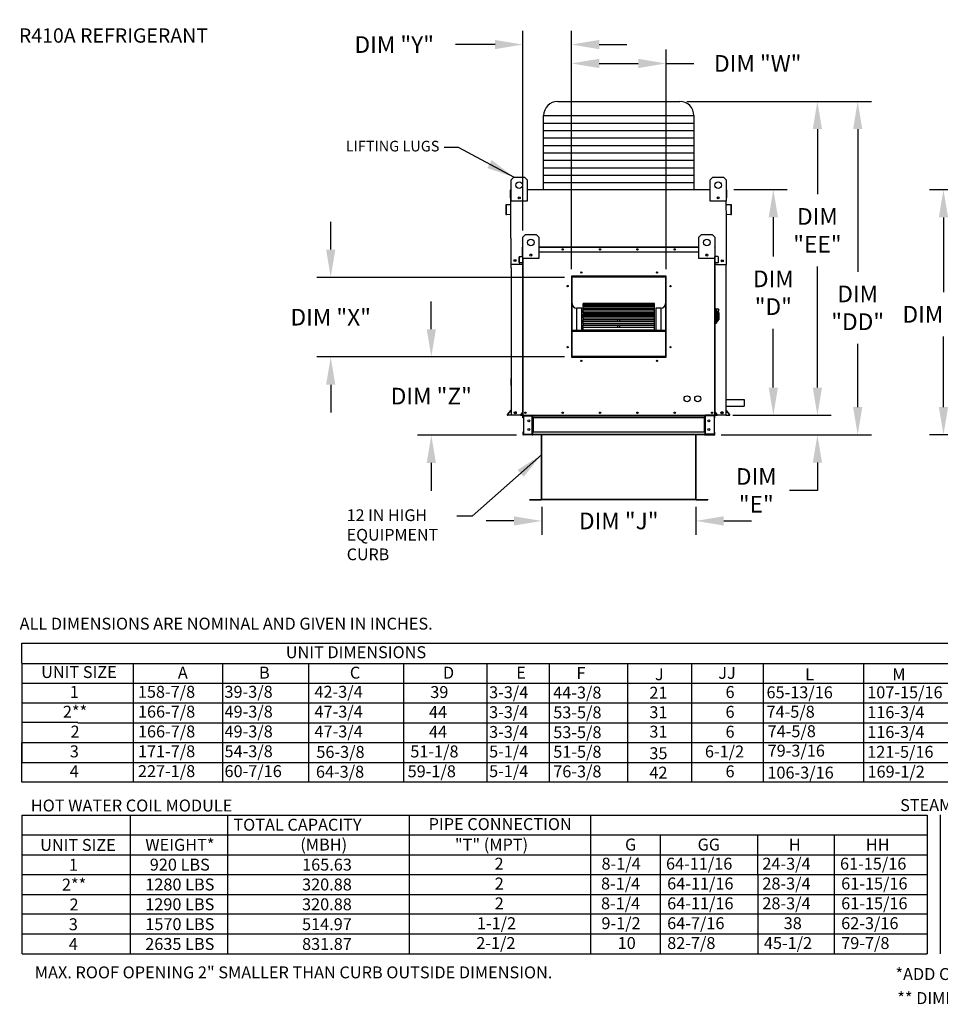
# Model space of a CAD drawing. Units: inches. Extents: x 0 to 1317, y -161 to 0.
# Drawn here: x 0 to 99, y -161 to -55 of the extents above; entities that cross this region are included whole.
import ezdxf
from ezdxf.enums import TextEntityAlignment as Align

# ---------------------------------------------------------------- set-up
doc = ezdxf.new("R2010")
doc.units = ezdxf.units.IN
doc.header["$LTSCALE"] = 4
doc.header["$MEASUREMENT"] = 0
doc.dimstyles.new('MOD', dxfattribs={"dimscale": 1.5, "dimtxt": 1.2, "dimasz": 2, "dimexe": 1, "dimexo": 0.5, "dimgap": 1, "dimtad": 0, "dimtih": 1, "dimtoh": 1, "dimdec": 4, "dimzin": 0, "dimdsep": 46, "dimtxsty": 'Standard', "dimcen": 0.09, "dimadec": 0, "dimazin": 0, "dimtfac": 1, "dimtdec": 4, "dimtofl": 0, "dimtmove": 0, "dimatfit": 3, "dimfxl": 1, "dimtolj": 1, "dimtzin": 0, "dimarcsym": 0})

# ---------------------------------------------------------------- blocks, each defined once
blk = doc.blocks.new('*D21')
at = {"color": 0, "lineweight": -2, "transparency": 16777216}
for p, q in [((126.82, -73.07), (98.03, -73.07)), ((99.53, -76.07), (99.53, -84.13)), ((99.53, -96.55), (99.53, -88.93)), ((104.91, -99.55), (98.03, -99.55))]:
    blk.add_line(p, q, dxfattribs=at)
at = {"color": 0, "transparency": 16777216}
for points in [[(99.03, -76.07), (100.03, -76.07), (99.53, -73.07)], [(99.03, -96.55), (100.03, -96.55), (99.53, -99.55)]]:
    blk.add_solid(points, dxfattribs=at)
at = {"layer": 'DEFPOINTS', "color": 0, "transparency": 16777216}
for p in [(99.53, -73.07), (127.57, -73.07), (105.66, -99.55)]:
    blk.add_point(p, dxfattribs=at)
at = {"color": 0, "transparency": 16777216, "insert": (99.53, -86.53), "char_height": 1.8, "attachment_point": 5}
blk.add_mtext('\\A1;DIM "C"', dxfattribs=at)
blk = doc.blocks.new('*D22')
at = {"color": 0, "lineweight": -2, "transparency": 16777216}
for p, q in [((85.92, -94.44), (85.92, -91.44)), ((76.81, -97.44), (87.42, -97.44)), ((75.6, -99.55), (87.42, -99.55)), ((85.92, -102.55), (85.92, -105.55)), ((85.92, -105.55), (82.92, -105.55))]:
    blk.add_line(p, q, dxfattribs=at)
at = {"color": 0, "transparency": 16777216}
for points in [[(85.42, -94.44), (86.42, -94.44), (85.92, -97.44)], [(85.42, -102.55), (86.42, -102.55), (85.92, -99.55)]]:
    blk.add_solid(points, dxfattribs=at)
at = {"layer": 'DEFPOINTS', "color": 0, "transparency": 16777216}
for p in [(76.06, -97.44), (74.85, -99.55), (85.92, -99.55)]:
    blk.add_point(p, dxfattribs=at)
at = {"color": 0, "transparency": 16777216, "insert": (79.32, -105.55), "char_height": 1.8, "attachment_point": 5}
blk.add_mtext('\\A1;DIM\\P"E"', dxfattribs=at)
blk = doc.blocks.new('*D23')
at = {"color": 0, "lineweight": -2, "transparency": 16777216}
for p, q in [((56.15, -107.31), (56.15, -110.35)), ((72.8, -107.31), (72.8, -110.35)), ((53.15, -108.85), (50.15, -108.85)), ((75.8, -108.85), (78.8, -108.85))]:
    blk.add_line(p, q, dxfattribs=at)
at = {"color": 0, "transparency": 16777216}
for points in [[(53.15, -108.35), (53.15, -109.35), (56.15, -108.85)], [(75.8, -108.35), (75.8, -109.35), (72.8, -108.85)]]:
    blk.add_solid(points, dxfattribs=at)
at = {"layer": 'DEFPOINTS', "color": 0, "transparency": 16777216}
for p in [(56.15, -106.56), (72.8, -106.56), (72.8, -108.85)]:
    blk.add_point(p, dxfattribs=at)
at = {"color": 0, "transparency": 16777216, "insert": (64.47, -108.85), "char_height": 1.8, "attachment_point": 5}
blk.add_mtext('\\A1;DIM "J"', dxfattribs=at)
blk = doc.blocks.new('*D5')
at = {"color": 0, "lineweight": -2, "transparency": 16777216}
for p, q in [((76.88, -73.04), (82.66, -73.04)), ((81.16, -76.04), (81.16, -80.3)), ((81.16, -94.44), (81.16, -88.1)), ((76.81, -97.44), (82.66, -97.44))]:
    blk.add_line(p, q, dxfattribs=at)
at = {"color": 0, "transparency": 16777216}
for points in [[(80.66, -76.04), (81.66, -76.04), (81.16, -73.04)], [(80.66, -94.44), (81.66, -94.44), (81.16, -97.44)]]:
    blk.add_solid(points, dxfattribs=at)
at = {"layer": 'DEFPOINTS', "color": 0, "transparency": 16777216}
for p in [(76.13, -73.04), (76.06, -97.44), (81.16, -97.44)]:
    blk.add_point(p, dxfattribs=at)
at = {"color": 0, "transparency": 16777216, "insert": (81.16, -84.2), "char_height": 1.8, "attachment_point": 5}
blk.add_mtext('\\A1;DIM\\P"D"', dxfattribs=at)
blk = doc.blocks.new('*D24')
at = {"color": 0, "lineweight": -2, "transparency": 16777216}
for p, q in [((71.81, -63.53), (91.77, -63.53)), ((90.27, -66.53), (90.27, -81.93)), ((90.27, -96.55), (90.27, -89.73)), ((75.53, -99.55), (91.77, -99.55))]:
    blk.add_line(p, q, dxfattribs=at)
at = {"color": 0, "transparency": 16777216}
for points in [[(89.77, -66.53), (90.77, -66.53), (90.27, -63.53)], [(89.77, -96.55), (90.77, -96.55), (90.27, -99.55)]]:
    blk.add_solid(points, dxfattribs=at)
at = {"layer": 'DEFPOINTS', "color": 0, "transparency": 16777216}
for p in [(71.06, -63.53), (74.78, -99.55), (90.27, -99.55)]:
    blk.add_point(p, dxfattribs=at)
at = {"color": 0, "transparency": 16777216, "insert": (90.27, -85.83), "char_height": 1.8, "attachment_point": 5}
blk.add_mtext('\\A1;DIM\\P"DD"', dxfattribs=at)
blk = doc.blocks.new('*D25')
at = {"color": 0, "lineweight": -2, "transparency": 16777216}
for p, q in [((71.81, -63.53), (87.42, -63.53)), ((85.92, -66.53), (85.92, -73.56)), ((85.92, -94.44), (85.92, -81.36)), ((76.78, -97.44), (87.42, -97.44))]:
    blk.add_line(p, q, dxfattribs=at)
at = {"color": 0, "transparency": 16777216}
for points in [[(85.42, -66.53), (86.42, -66.53), (85.92, -63.53)], [(85.42, -94.44), (86.42, -94.44), (85.92, -97.44)]]:
    blk.add_solid(points, dxfattribs=at)
at = {"layer": 'DEFPOINTS', "color": 0, "transparency": 16777216}
for p in [(71.06, -63.53), (76.03, -97.44), (85.92, -97.44)]:
    blk.add_point(p, dxfattribs=at)
at = {"color": 0, "transparency": 16777216, "insert": (85.92, -77.46), "char_height": 1.8, "attachment_point": 5}
blk.add_mtext('\\A1;DIM\\P"EE"', dxfattribs=at)
blk = doc.blocks.new('*D30')
at = {"color": 0, "lineweight": -2, "transparency": 16777216}
for p, q in [((44.23, -88.14), (44.23, -85.14)), ((58.61, -91.14), (42.73, -91.14)), ((53.44, -99.59), (42.73, -99.59)), ((44.23, -102.59), (44.23, -105.59))]:
    blk.add_line(p, q, dxfattribs=at)
at = {"color": 0, "transparency": 16777216}
for points in [[(43.73, -88.14), (44.73, -88.14), (44.23, -91.14)], [(43.73, -102.59), (44.73, -102.59), (44.23, -99.59)]]:
    blk.add_solid(points, dxfattribs=at)
at = {"layer": 'DEFPOINTS', "color": 0, "transparency": 16777216}
for p in [(59.36, -91.14), (44.23, -99.59), (54.19, -99.59)]:
    blk.add_point(p, dxfattribs=at)
at = {"color": 0, "transparency": 16777216, "insert": (44.23, -95.37), "char_height": 1.8, "attachment_point": 5}
blk.add_mtext('\\A1;DIM "Z"', dxfattribs=at)
blk = doc.blocks.new('*D27')
at = {"color": 0, "lineweight": -2, "transparency": 16777216}
for p, q in [((33.37, -79.54), (33.37, -76.54)), ((58.61, -82.54), (31.87, -82.54)), ((58.61, -91.14), (31.87, -91.14)), ((33.37, -94.14), (33.37, -97.14))]:
    blk.add_line(p, q, dxfattribs=at)
at = {"color": 0, "transparency": 16777216}
for points in [[(32.87, -79.54), (33.87, -79.54), (33.37, -82.54)], [(32.87, -94.14), (33.87, -94.14), (33.37, -91.14)]]:
    blk.add_solid(points, dxfattribs=at)
at = {"layer": 'DEFPOINTS', "color": 0, "transparency": 16777216}
for p in [(59.36, -82.54), (33.37, -91.14), (59.36, -91.14)]:
    blk.add_point(p, dxfattribs=at)
at = {"color": 0, "transparency": 16777216, "insert": (33.37, -86.84), "char_height": 1.8, "attachment_point": 5}
blk.add_mtext('\\A1;DIM "X"', dxfattribs=at)
blk = doc.blocks.new('*D28')
at = {"color": 0, "lineweight": -2, "transparency": 16777216}
for p, q in [((54.11, -77.48), (54.11, -55.89)), ((59.36, -81.67), (59.36, -55.89)), ((51.11, -57.39), (46.83, -57.39)), ((62.36, -57.39), (65.36, -57.39))]:
    blk.add_line(p, q, dxfattribs=at)
at = {"color": 0, "transparency": 16777216}
for points in [[(51.11, -56.89), (51.11, -57.89), (54.11, -57.39)], [(62.36, -56.89), (62.36, -57.89), (59.36, -57.39)]]:
    blk.add_solid(points, dxfattribs=at)
at = {"layer": 'DEFPOINTS', "color": 0, "transparency": 16777216}
for p in [(54.11, -57.39), (54.11, -78.23), (59.36, -82.42)]:
    blk.add_point(p, dxfattribs=at)
at = {"color": 0, "transparency": 16777216, "insert": (40.23, -57.39), "char_height": 1.8, "attachment_point": 5}
blk.add_mtext('\\A1;DIM "Y"', dxfattribs=at)
blk = doc.blocks.new('*D29')
at = {"color": 0, "lineweight": -2, "transparency": 16777216}
for p, q in [((59.36, -81.67), (59.36, -57.93)), ((69.58, -81.67), (69.58, -57.93)), ((62.36, -59.43), (66.58, -59.43)), ((69.58, -59.43), (72.58, -59.43))]:
    blk.add_line(p, q, dxfattribs=at)
at = {"color": 0, "transparency": 16777216}
for points in [[(62.36, -58.93), (62.36, -59.93), (59.36, -59.43)], [(66.58, -58.93), (66.58, -59.93), (69.58, -59.43)]]:
    blk.add_solid(points, dxfattribs=at)
at = {"layer": 'DEFPOINTS', "color": 0, "transparency": 16777216}
for p in [(69.58, -59.43), (59.36, -82.42), (69.58, -82.42)]:
    blk.add_point(p, dxfattribs=at)
at = {"color": 0, "transparency": 16777216, "insert": (79.48, -59.43), "char_height": 1.8, "attachment_point": 5}
blk.add_mtext('\\A1;DIM "W"', dxfattribs=at)

msp = doc.modelspace()

# ---------------------------------------------------------------- linework, layer by layer
at = {"color": 7}
for p, q in [((57.88825, -63.53064), (71.05544, -63.53064)), ((56.35625, -65.06264), (72.58744, -65.06264)), ((56.35625, -73.04494), (56.35625, -65.06264)), ((56.35625, -65.86741), (72.58744, -65.86741)), ((72.58744, -65.06264), (72.58745, -73.04494)), ((56.35625, -66.67218), (72.58744, -66.67218)), ((56.35625, -67.47695), (72.58744, -67.47695)), ((56.35625, -68.28172), (72.58744, -68.28172)), ((56.35625, -69.08649), (72.58744, -69.08649)), ((56.35625, -69.89126), (72.58745, -69.89126)), ((56.35625, -70.69603), (72.58745, -70.69603)), ((56.35625, -71.5008), (72.58745, -71.5008)), ((56.35625, -72.30557), (72.58745, -72.30557)), ((73.41511, -73.04494), (74.35024, -73.04494)), ((76.09447, -76.33998), (76.07379, -74.30715)), ((52.82163, -78.28899), (52.82161, -81.1343)), ((52.85368, -81.52438), (52.85368, -81.1343)), ((75.03346, -81.1343), (74.92294, -81.1343)), ((76.06242, -81.1343), (76.09447, -81.1343)), ((76.06242, -81.52438), (76.06242, -81.1343)), ((76.09002, -95.72624), (78.02748, -95.72624)), ((78.02748, -95.72624), (78.02748, -96.46481)), ((76.09002, -96.46481), (78.02748, -96.46481)), ((54.10989, -97.44317), (52.85368, -97.44317)), ((55.20779, -97.48856), (55.19584, -97.4887)), ((55.20779, -97.73043), (55.19584, -97.73043)), ((73.7359, -97.48856), (73.76823, -97.48856)), ((73.7359, -97.73043), (73.76823, -97.73043)), ((76.02871, -97.44317), (75.06206, -97.44317)), ((55.20779, -99.55049), (54.19147, -99.55049)), ((55.20779, -99.26324), (55.19584, -99.26324)), ((55.20779, -99.50511), (55.19584, -99.50511)), ((73.7359, -99.26324), (73.76823, -99.26324)), ((73.7359, -99.50511), (73.76823, -99.50511)), ((73.7359, -99.55049), (74.75222, -99.55049)), ((0.01149, -124.19802), (0.01149, -122.05545)), ((0.01149, -124.19802), (0.01149, -126.3406)), ((0.05423, -124.24004), (225.16386, -124.24004)), ((12.02106, -124.19802), (12.02106, -137.05356)), ((21.68267, -124.24004), (21.68267, -137.05468)), ((21.68267, -124.24004), (21.68267, -126.3406)), ((21.68267, -124.24004), (21.68267, -126.3406)), ((30.97262, -124.24004), (30.97262, -134.91091)), ((41.21059, -124.24004), (41.21059, -126.3406)), ((50.23629, -124.24004), (50.23629, -134.91091)), ((56.97075, -124.24004), (56.97075, -137.05877)), ((65.4302, -124.24004), (65.4302, -137.05974)), ((65.4302, -124.24004), (65.4302, -126.35248)), ((72.32556, -124.24004), (72.32556, -137.07844)), ((80.09343, -137.06069), (80.09346, -124.23822)), ((90.9198, -137.06194), (90.91983, -124.23822)), ((0.01149, -126.3406), (0.01149, -128.48318)), ((0.01149, -126.36173), (235.41468, -126.36173)), ((21.68267, -126.3406), (21.68267, -128.48318)), ((21.68267, -126.3406), (21.68267, -128.48318)), ((30.97262, -126.3406), (30.97262, -137.05576)), ((30.97262, -126.3406), (30.97262, -128.48318)), ((30.97262, -126.3406), (30.97262, -128.48318)), ((41.21059, -126.3406), (41.21059, -128.48318)), ((50.23629, -126.3406), (50.23629, -137.05799)), ((50.23629, -126.36173), (50.23629, -128.50431)), ((65.43017, -126.49638), (65.43017, -128.63896)), ((0.00526, -128.48318), (0.00526, -130.62575)), ((0.00526, -128.50431), (235.58141, -128.50431)), ((21.68267, -128.48318), (21.68267, -130.62575)), ((41.21682, -128.48318), (41.21682, -130.62575)), ((65.43017, -128.63896), (65.43017, -130.78153)), ((6.06203, -130.62575), (0.00526, -130.62575)), ((0.00526, -130.62575), (0.00526, -132.76833)), ((6.06203, -130.64689), (235.44119, -130.64689)), ((21.68267, -130.62575), (21.68267, -132.76833)), ((30.97262, -130.62575), (30.97262, -132.76833)), ((41.21682, -130.62575), (41.21682, -137.05694)), ((65.43017, -130.78153), (65.43017, -132.92411)), ((0.00526, -132.76833), (0.00526, -134.91091)), ((0.00526, -137.05348), (0.00526, -132.76833)), ((0.00526, -132.78946), (235.60247, -132.78946)), ((21.68267, -132.76833), (21.68267, -134.91091)), ((30.97262, -132.76833), (30.97262, -134.91091)), ((65.43017, -132.92411), (65.43017, -135.06669)), ((0.00526, -134.93204), (235.44778, -134.93204)), ((0.00526, -140.62339), (0.00526, -147.05112)), ((0.00526, -140.62339), (0.00526, -147.05112)), ((0.04521, -140.62339), (97.76219, -140.62339)), ((11.75819, -147.05112), (11.75819, -140.62339)), ((22.27098, -147.05112), (22.27098, -140.62339)), ((41.8423, -140.62339), (41.8423, -155.62142)), ((61.42584, -140.62339), (61.42584, -155.62142)), ((61.42584, -140.62339), (97.76219, -140.62339)), ((68.8149, -140.62339), (78.55944, -140.62339)), ((97.76219, -140.62339), (97.76219, -155.62142)), ((99.16298, -140.6151), (99.16298, -147.04283)), ((0.04521, -142.76596), (97.76219, -142.76596)), ((61.42584, -142.76596), (97.76219, -142.76596)), ((68.94213, -142.76596), (68.94213, -155.62142)), ((79.46725, -142.76596), (79.46725, -147.05112)), ((87.73206, -142.76596), (87.73206, -147.05112)), ((0.04521, -144.90854), (97.76219, -144.90854)), ((0.00526, -147.05112), (0.00526, -149.19369)), ((0.04521, -147.05112), (97.76219, -147.05112)), ((0.04521, -147.05112), (54.24186, -147.05112)), ((11.75819, -149.19369), (11.75819, -147.05112)), ((22.27098, -149.19369), (22.27098, -147.05112)), ((79.47349, -147.05112), (79.47349, -149.19369)), ((87.73829, -147.05112), (87.73829, -149.19369)), ((99.16298, -147.04283), (99.16298, -149.1854)), ((0.00526, -149.19369), (0.00526, -155.62142)), ((0.04521, -149.19369), (97.76219, -149.19369)), ((0.04521, -149.19369), (54.24186, -149.19369)), ((11.75819, -155.62142), (11.75819, -149.19369)), ((22.27098, -155.62142), (22.27098, -149.19369)), ((79.47349, -149.19369), (79.47349, -155.62142)), ((87.73829, -149.19369), (87.73829, -155.62142)), ((99.16298, -149.1854), (99.16298, -155.61313)), ((97.76219, -151.33627), (0.05144, -151.33627)), ((97.76219, -153.47885), (0.04521, -153.47885)), ((28.98894, -153.47885), (28.73646, -153.47885))]:
    msp.add_line(p, q, dxfattribs=at)
at = {"color": 7, "linetype": 'Continuous'}
for p, q in [((52.85611, -72.00909), (53.14337, -71.72184)), ((52.85611, -72.00909), (53.14337, -71.72184)), ((52.85611, -74.30715), (52.85611, -72.00909)), ((52.85611, -73.04494), (52.85611, -72.00909)), ((53.14337, -71.72184), (54.2924, -71.72184)), ((53.14337, -71.72184), (54.2924, -71.72184)), ((54.2924, -71.72184), (54.57965, -72.00909)), ((54.2924, -71.72184), (54.57965, -72.00909)), ((54.57965, -72.00909), (54.57965, -74.30715)), ((54.57965, -72.00909), (54.57965, -73.04494)), ((74.35024, -72.00909), (74.6375, -71.72184)), ((74.35024, -72.00909), (74.6375, -71.72184)), ((74.35024, -74.30715), (74.35024, -72.00909)), ((74.35024, -73.04494), (74.35024, -72.00909)), ((74.6375, -71.72184), (75.78653, -71.72184)), ((74.6375, -71.72184), (75.78653, -71.72184)), ((75.78653, -71.72184), (76.07379, -72.00909)), ((75.78653, -71.72184), (76.07379, -72.00909)), ((76.07379, -72.00909), (76.07379, -74.30715)), ((76.07379, -72.00909), (76.07379, -73.04494)), ((52.78958, -73.93512), (52.78958, -73.10459)), ((52.82163, -73.04494), (52.85611, -73.04494)), ((52.82163, -73.04494), (52.82163, -73.10459)), ((52.84922, -73.04494), (52.82163, -73.04494)), ((52.82163, -78.28899), (52.82163, -73.10459)), ((54.57965, -73.04494), (73.41511, -73.04494)), ((76.07379, -73.04494), (76.09447, -73.04494)), ((76.07379, -73.04494), (76.09447, -73.04494)), ((76.09447, -73.10459), (76.09447, -73.04494)), ((76.12652, -73.93512), (76.12652, -73.10459)), ((52.82163, -73.93512), (52.78958, -73.93512)), ((54.57965, -74.30715), (52.85611, -74.30715)), ((53.79386, -73.87172), (53.79386, -74.02444)), ((53.80716, -73.8878), (53.80716, -74.00836)), ((76.07379, -74.30715), (74.35024, -74.30715)), ((75.12274, -73.8878), (75.12274, -74.00836)), ((75.13603, -73.87172), (75.13603, -74.02444)), ((76.09447, -73.93512), (76.12652, -73.93512)), ((52.26738, -74.75843), (52.26738, -75.70448)), ((52.29943, -74.75843), (52.29943, -75.70448)), ((52.79644, -74.65749), (52.32183, -74.69901)), ((52.79923, -74.68942), (52.32462, -74.73094)), ((76.59148, -74.73094), (76.11687, -74.68942)), ((76.59427, -74.69901), (76.11966, -74.65749)), ((76.61667, -75.70448), (76.61667, -74.75843)), ((76.64871, -75.70448), (76.64871, -74.75843)), ((52.32943, -75.73197), (52.74283, -75.6958)), ((52.33222, -75.76389), (52.74562, -75.72773)), ((52.74283, -75.6958), (52.74562, -75.72773)), ((76.09447, -81.1343), (76.09447, -76.33998)), ((76.17327, -75.6958), (76.17048, -75.72773)), ((76.17048, -75.72773), (76.58387, -75.76389)), ((76.17327, -75.6958), (76.58667, -75.73197)), ((54.10989, -78.1883), (54.39715, -77.90104)), ((54.10989, -80.48636), (54.10989, -78.1883)), ((54.39715, -77.90104), (55.54618, -77.90104)), ((55.54618, -77.90104), (55.83344, -78.1883)), ((55.83344, -78.1883), (55.83344, -80.48636)), ((73.11025, -78.1883), (73.39751, -77.90104)), ((73.11025, -80.48636), (73.11025, -78.1883)), ((73.39751, -77.90104), (74.54654, -77.90104)), ((74.54654, -77.90104), (74.8338, -78.1883)), ((74.8338, -78.1883), (74.8338, -80.48636)), ((54.08921, -79.26264), (54.06853, -79.26264)), ((54.06853, -79.79867), (54.06853, -79.26264)), ((54.08921, -79.22415), (54.10989, -79.22415)), ((54.08921, -79.22415), (54.08921, -79.26264)), ((54.10702, -79.22415), (54.08921, -79.22415)), ((54.08921, -79.26264), (54.10989, -79.26264)), ((54.08921, -79.79867), (54.08921, -79.26264)), ((54.10989, -97.44317), (54.10989, -79.70502)), ((55.83344, -79.22415), (73.11025, -79.22415)), ((55.83344, -79.26264), (73.11025, -79.26264)), ((74.8338, -79.22415), (74.85448, -79.22415)), ((74.8338, -79.26264), (74.85448, -79.26264)), ((74.8338, -79.70502), (74.8338, -97.44317)), ((74.83667, -79.22415), (74.85448, -79.22415)), ((74.85448, -79.26264), (74.85448, -79.22415)), ((74.85448, -79.26264), (74.87516, -79.26264)), ((74.85448, -79.26264), (74.85448, -79.79867)), ((74.87516, -79.79867), (74.87516, -79.26264)), ((53.73151, -80.9406), (53.73151, -80.33002)), ((53.75219, -80.33002), (53.73151, -80.33002)), ((53.75219, -80.9406), (53.75219, -80.33002)), ((53.76664, -80.29168), (54.07295, -80.26488)), ((53.76664, -80.29168), (53.76845, -80.31228)), ((53.76845, -80.31228), (54.07476, -80.28548)), ((54.08921, -79.79867), (54.06853, -79.79867)), ((54.07295, -80.26488), (54.07476, -80.28548)), ((54.08921, -79.79867), (54.10989, -79.79867)), ((54.08921, -80.24714), (54.08921, -79.79867)), ((54.10989, -80.24714), (54.08921, -80.24714)), ((54.08921, -80.28126), (54.08921, -83.18313)), ((55.83344, -80.48636), (54.10989, -80.48636)), ((54.14839, -97.44317), (54.14839, -80.48636)), ((55.04765, -80.05093), (55.04765, -80.20365)), ((55.06094, -80.06701), (55.06094, -80.18757)), ((55.83344, -79.79867), (73.11025, -79.79867)), ((74.8338, -80.48636), (73.11025, -80.48636)), ((73.88275, -80.06701), (73.88275, -80.18757)), ((73.89604, -80.05093), (73.89604, -80.20365)), ((74.79531, -80.48636), (74.79531, -97.44317)), ((74.8338, -79.79867), (74.85448, -79.79867)), ((74.8338, -80.24714), (74.85448, -80.24714)), ((74.85448, -79.79867), (74.87516, -79.79867)), ((74.85448, -79.79867), (74.85448, -80.24714)), ((74.85448, -83.18313), (74.85448, -80.28126)), ((74.87074, -80.26488), (74.86894, -80.28548)), ((75.17525, -80.31228), (74.86894, -80.28548)), ((75.17705, -80.29168), (74.87074, -80.26488)), ((75.17705, -80.29168), (75.17525, -80.31228)), ((75.1915, -80.33002), (75.1915, -80.9406)), ((75.1915, -80.33002), (75.21219, -80.33002)), ((75.21219, -80.33002), (75.21219, -80.9406)), ((54.08921, -81.1343), (52.82161, -81.1343)), ((52.85368, -81.52438), (52.85368, -97.44317)), ((53.75219, -80.9406), (53.73151, -80.9406)), ((54.03835, -80.935), (53.77155, -80.95834)), ((53.77155, -80.95834), (53.77335, -80.97894)), ((54.04015, -80.9556), (53.77335, -80.97894)), ((54.03835, -80.935), (54.04015, -80.9556)), ((74.85448, -81.1343), (74.92294, -81.1343)), ((74.90534, -80.935), (74.90354, -80.9556)), ((75.17034, -80.97894), (74.90354, -80.9556)), ((75.17214, -80.95834), (74.90534, -80.935)), ((75.03346, -81.1343), (76.09447, -81.1343)), ((75.17214, -80.95834), (75.17034, -80.97894)), ((75.1915, -80.9406), (75.21219, -80.9406)), ((76.06242, -97.44317), (76.06242, -81.52438)), ((69.58181, -82.42177), (59.36189, -82.42177)), ((59.36189, -82.42177), (59.36189, -91.14277)), ((59.39595, -82.49863), (59.36189, -82.49863)), ((59.36189, -82.51552), (59.39595, -82.51552)), ((59.36189, -82.53515), (59.39595, -82.53515)), ((59.39595, -82.45611), (69.54774, -82.45611)), ((59.39595, -91.10898), (59.39595, -82.45611)), ((59.42321, -82.48336), (69.52049, -82.48336)), ((59.42321, -91.08173), (59.42321, -82.48336)), ((59.43002, -82.42205), (59.43002, -82.42177)), ((59.43002, -82.42205), (69.58181, -82.42205)), ((69.52049, -82.48336), (69.52049, -91.08173)), ((69.54774, -82.45611), (69.54774, -91.10898)), ((69.58181, -82.49863), (69.54774, -82.49863)), ((69.54774, -82.51552), (69.58181, -82.51552)), ((69.54774, -82.53515), (69.58181, -82.53515)), ((69.58181, -91.14277), (69.58181, -82.42177)), ((54.08921, -83.18313), (54.10989, -83.18313)), ((59.94101, -88.22832), (59.94101, -85.88455)), ((60.48608, -85.88455), (59.94101, -85.88455)), ((60.48608, -88.22832), (60.48608, -85.88455)), ((68.32135, -85.36675), (60.62234, -85.36675)), ((60.62234, -85.36675), (60.62234, -85.3712)), ((60.62234, -85.3712), (68.32135, -85.3712)), ((60.62234, -85.43092), (60.62234, -85.3712)), ((68.32135, -85.42976), (60.62234, -85.42976)), ((60.62234, -85.43092), (60.62234, -85.42976)), ((60.62234, -85.43092), (68.32135, -85.43092)), ((60.62234, -85.43092), (60.62234, -85.47159)), ((60.62234, -85.47159), (68.32135, -85.47159)), ((60.62234, -85.61116), (60.62234, -85.47159)), ((68.32135, -85.61116), (60.62234, -85.61116)), ((60.62234, -85.62563), (60.62234, -85.61116)), ((60.62234, -85.62563), (68.32135, -85.62563)), ((60.62234, -85.62563), (60.62234, -85.70128)), ((60.62234, -85.70128), (68.32135, -85.70128)), ((60.62234, -85.90271), (60.62234, -85.70128)), ((68.32135, -85.90271), (60.62234, -85.90271)), ((60.62234, -85.94496), (60.62234, -85.90271)), ((60.62234, -85.94496), (68.32135, -85.94496)), ((60.62234, -85.94496), (60.62234, -86.0533)), ((60.62234, -86.0533), (68.32135, -86.0533)), ((60.62234, -86.27289), (60.62234, -86.0533)), ((68.32135, -85.3712), (68.32135, -85.36675)), ((68.32135, -85.43092), (68.32135, -85.3712)), ((68.32135, -85.43092), (68.32135, -85.42976)), ((68.32135, -85.47159), (68.32135, -85.43092)), ((68.32135, -85.61116), (68.32135, -85.47159)), ((68.32135, -85.62563), (68.32135, -85.61116)), ((68.32135, -85.70128), (68.32135, -85.62563)), ((68.32135, -85.90271), (68.32135, -85.70128)), ((68.32135, -85.94496), (68.32135, -85.90271)), ((68.32135, -86.0533), (68.32135, -85.94496)), ((68.32135, -86.27289), (68.32135, -86.0533)), ((68.45762, -85.88455), (68.45762, -88.22832)), ((69.00268, -85.88455), (68.45762, -85.88455)), ((69.00268, -85.88455), (69.00268, -88.22832)), ((74.89125, -85.90088), (74.8338, -85.90088)), ((74.89125, -85.90088), (74.89125, -87.56697)), ((74.95445, -85.9296), (74.89125, -85.9296)), ((74.95445, -85.9296), (75.15553, -85.9296)), ((74.95445, -85.9296), (75.0119, -85.98705)), ((74.95445, -87.53825), (74.95445, -85.9296)), ((75.0119, -85.98705), (75.0119, -87.48079)), ((60.62234, -86.27289), (64.36965, -86.27289)), ((60.62234, -86.27289), (60.62234, -86.29557)), ((68.32135, -86.29557), (60.62234, -86.29557)), ((60.62234, -86.37921), (60.62234, -86.29557)), ((60.62234, -86.37921), (68.32135, -86.37921)), ((60.62234, -86.37921), (60.62234, -86.51695)), ((60.62234, -86.51695), (68.32135, -86.51695)), ((60.62234, -86.60672), (60.62234, -86.51695)), ((60.62234, -86.60672), (64.36965, -86.60672)), ((60.62234, -86.60672), (60.62234, -86.66729)), ((60.62234, -86.66729), (64.36965, -86.66729)), ((60.62234, -86.77632), (60.62234, -86.66729)), ((68.32135, -86.7778), (60.62234, -86.7778)), ((60.62234, -86.91519), (60.62234, -86.7778)), ((60.62234, -86.91519), (68.32135, -86.91519)), ((60.62234, -86.91519), (60.62234, -87.07815)), ((60.62234, -87.07815), (68.32135, -87.07815)), ((60.62234, -87.07815), (60.62234, -87.10954)), ((60.62234, -87.10954), (64.36965, -87.10954)), ((60.62234, -87.33473), (60.62234, -87.10954)), ((64.36965, -86.27289), (64.57405, -86.27289)), ((64.36965, -86.29557), (64.36965, -86.27289)), ((64.36965, -86.7778), (64.36965, -86.60672)), ((64.36965, -86.60672), (64.57405, -86.60672)), ((64.36965, -87.33473), (64.36965, -87.07815)), ((64.57405, -86.27289), (68.32135, -86.27289)), ((64.57405, -86.29557), (64.57405, -86.27289)), ((64.57405, -86.60672), (68.32135, -86.60672)), ((64.57405, -86.7778), (64.57405, -86.60672)), ((64.57405, -86.66729), (68.32135, -86.66729)), ((64.57405, -87.33473), (64.57405, -87.07815)), ((64.57405, -87.10954), (68.32135, -87.10954)), ((68.32135, -86.29557), (68.32135, -86.27289)), ((68.32135, -86.37921), (68.32135, -86.29557)), ((68.32135, -86.51695), (68.32135, -86.37921)), ((68.32135, -86.60672), (68.32135, -86.51695)), ((68.32135, -86.66729), (68.32135, -86.60672)), ((68.32135, -86.77632), (68.32135, -86.66729)), ((68.32135, -86.91519), (68.32135, -86.7778)), ((68.32135, -87.07815), (68.32135, -86.91519)), ((68.32135, -87.10954), (68.32135, -87.07815)), ((68.32135, -87.33473), (68.32135, -87.10954)), ((75.15553, -86.39893), (75.0119, -86.39893)), ((75.15553, -86.21686), (75.15553, -86.39893)), ((75.27043, -86.33176), (75.15553, -86.33176)), ((75.15553, -86.39893), (75.15553, -87.27971)), ((75.15553, -87.13608), (75.27043, -87.13608)), ((75.27043, -86.33176), (75.27043, -87.13608)), ((59.42321, -88.22832), (69.52049, -88.22832)), ((59.42321, -88.25546), (69.52049, -88.25546)), ((68.32135, -87.33473), (60.62234, -87.33473)), ((60.62234, -87.53661), (60.62234, -87.33473)), ((60.62234, -87.53661), (68.32135, -87.53661)), ((60.62234, -87.53661), (60.62234, -87.71983)), ((60.62234, -87.71983), (68.32135, -87.71983)), ((60.62234, -87.94946), (60.62234, -87.71983)), ((68.32135, -87.94946), (60.62234, -87.94946)), ((60.62234, -88.2246), (60.62234, -87.94946)), ((60.62234, -88.2246), (68.32135, -88.2246)), ((60.62234, -88.2246), (60.62234, -88.22832)), ((64.36965, -87.94946), (64.36965, -87.71983)), ((64.57405, -87.94946), (64.57405, -87.71983)), ((68.32135, -87.53661), (68.32135, -87.33473)), ((68.32135, -87.71983), (68.32135, -87.53661)), ((68.32135, -87.94946), (68.32135, -87.71983)), ((68.32135, -88.2246), (68.32135, -87.94946)), ((68.32135, -88.22832), (68.32135, -88.2246)), ((74.89125, -87.56697), (74.8338, -87.56697)), ((74.95445, -87.53825), (74.89125, -87.53825)), ((75.0119, -87.48079), (74.95445, -87.53825)), ((75.0119, -87.27971), (75.15553, -87.27971)), ((59.42321, -88.35832), (69.52049, -88.35832)), ((59.39595, -89.45471), (59.36189, -89.45471)), ((59.36189, -89.99978), (59.39595, -89.99978)), ((69.58181, -89.45471), (69.54774, -89.45471)), ((69.54774, -89.99978), (69.58181, -89.99978)), ((59.36189, -91.14277), (69.58181, -91.14277)), ((69.54774, -91.10898), (59.39595, -91.10898)), ((59.39595, -91.10898), (59.39595, -91.14305)), ((69.52049, -91.08173), (59.42321, -91.08173)), ((69.54774, -91.10898), (69.54774, -91.14305)), ((52.85368, -94.20863), (52.85368, -93.47006)), ((52.45264, -97.34519), (52.84556, -96.87693)), ((52.47719, -97.36579), (52.85201, -96.91909)), ((52.85201, -97.41113), (52.49833, -97.41113)), ((52.88406, -97.44317), (52.49833, -97.44317)), ((54.10573, -97.07773), (53.85214, -97.37994)), ((53.85214, -97.37994), (53.86799, -97.39323)), ((54.10989, -97.10494), (53.86799, -97.39323)), ((53.88163, -97.42249), (54.10989, -97.42249)), ((53.88163, -97.42249), (53.88163, -97.44317)), ((53.88163, -97.44317), (54.10989, -97.44317)), ((54.09794, -97.44317), (54.13643, -97.44317)), ((54.10573, -97.07773), (54.10989, -97.08122)), ((54.16171, -97.50407), (54.11862, -97.50407)), ((54.11862, -97.73043), (54.11862, -97.50407)), ((54.16171, -97.73043), (54.11862, -97.73043)), ((54.14839, -97.44317), (74.79531, -97.44317)), ((54.16171, -97.73043), (54.16171, -97.50407)), ((54.17952, -97.48626), (54.17952, -97.44317)), ((54.17952, -97.48626), (55.13494, -97.48626)), ((54.20222, -97.50464), (54.20222, -99.48902)), ((54.20222, -97.50464), (55.13494, -97.50464)), ((55.13494, -97.48626), (55.13494, -97.44317)), ((55.13494, -99.48902), (55.13494, -97.50464)), ((55.15275, -97.50464), (55.13494, -97.50464)), ((55.15275, -97.50407), (55.15275, -97.50464)), ((55.15275, -97.50407), (55.19584, -97.50407)), ((55.15275, -97.50464), (55.19584, -97.50464)), ((55.19584, -97.44317), (55.19584, -97.48856)), ((55.19584, -97.73043), (55.19584, -97.48856)), ((55.19584, -97.50407), (55.19584, -97.50464)), ((55.19584, -97.73043), (55.19584, -99.26324)), ((55.20779, -97.48856), (73.7359, -97.48856)), ((73.7359, -97.73043), (55.20779, -97.73043)), ((55.22342, -97.73043), (55.22342, -99.26324)), ((55.24123, -97.73043), (55.24123, -99.26324)), ((73.72285, -99.26324), (73.72285, -97.73043)), ((73.74066, -97.73043), (73.74066, -99.26324)), ((73.76823, -97.48856), (73.76823, -97.44317)), ((73.76823, -97.73043), (73.76823, -97.48856)), ((73.81132, -97.50407), (73.76823, -97.50407)), ((73.76823, -97.50407), (73.76823, -97.50464)), ((73.81132, -97.50464), (73.76823, -97.50464)), ((73.76823, -97.73043), (73.76823, -99.26324)), ((73.81132, -97.50407), (73.81132, -97.50464)), ((73.82913, -97.50464), (73.81132, -97.50464)), ((73.82913, -97.48626), (73.82913, -97.44317)), ((74.78455, -97.48626), (73.82913, -97.48626)), ((73.82913, -99.48902), (73.82913, -97.50464)), ((74.76186, -97.50464), (73.82913, -97.50464)), ((74.81137, -97.44317), (73.85474, -97.44185)), ((74.76186, -97.50464), (74.76186, -99.48902)), ((74.78455, -97.48626), (74.78455, -97.44317)), ((74.79531, -97.44317), (74.8338, -97.44317)), ((74.80236, -97.50407), (74.84545, -97.50407)), ((74.80236, -97.73043), (74.80236, -97.50407)), ((74.80236, -97.73043), (74.84545, -97.73043)), ((74.83797, -97.07773), (74.8338, -97.08122)), ((74.8338, -97.10494), (75.07571, -97.39323)), ((74.8338, -97.42249), (75.06206, -97.42249)), ((74.8338, -97.44317), (75.06206, -97.44317)), ((74.83797, -97.07773), (75.09155, -97.37994)), ((74.84545, -97.73043), (74.84545, -97.50407)), ((75.06206, -97.42249), (75.06206, -97.44317)), ((75.09155, -97.37994), (75.07571, -97.39323)), ((76.02871, -97.44317), (76.41444, -97.44317)), ((76.43558, -97.36579), (76.06076, -96.91909)), ((76.06076, -97.41113), (76.41444, -97.41113)), ((76.46013, -97.34519), (76.06722, -96.87693)), ((54.11862, -99.26324), (54.11862, -99.48959)), ((54.16171, -99.26324), (54.11862, -99.26324)), ((54.16171, -99.48959), (54.11862, -99.48959)), ((54.16171, -99.26324), (54.16171, -99.48959)), ((55.13494, -99.5074), (54.17952, -99.5074)), ((54.17952, -99.5074), (54.17952, -99.55049)), ((55.13494, -99.55049), (54.17952, -99.55049)), ((54.20222, -99.48902), (55.13494, -99.48902)), ((55.13494, -99.48902), (55.15275, -99.48902)), ((55.13494, -99.5074), (55.13494, -99.55049)), ((55.13494, -99.55049), (55.19584, -99.55049)), ((55.15275, -99.48902), (55.19584, -99.48902)), ((55.15275, -99.48902), (55.15275, -99.48959)), ((55.15275, -99.48959), (55.19584, -99.48959)), ((55.19584, -99.50511), (55.19584, -99.26324)), ((55.19584, -99.48959), (55.19584, -99.48902)), ((55.19584, -99.50511), (55.19584, -99.55049)), ((73.7359, -99.26324), (55.20779, -99.26324)), ((73.7359, -99.50511), (55.20779, -99.50511)), ((73.7359, -99.55049), (55.20779, -99.55049)), ((56.12263, -99.55049), (56.12263, -106.51947)), ((56.14553, -106.51994), (56.14553, -99.55049)), ((72.79817, -106.51994), (72.79817, -99.55049)), ((72.82107, -106.51947), (72.82107, -99.55049)), ((73.76823, -99.26324), (73.76823, -99.50511)), ((73.76823, -99.48902), (73.76823, -99.48959)), ((73.81132, -99.48902), (73.76823, -99.48902)), ((73.81132, -99.48959), (73.76823, -99.48959)), ((73.76823, -99.55049), (73.76823, -99.50511)), ((73.76823, -99.55049), (73.82913, -99.55049)), ((73.81132, -99.48902), (73.81132, -99.48959)), ((73.81132, -99.48902), (73.82913, -99.48902)), ((74.76186, -99.48902), (73.82913, -99.48902)), ((73.82913, -99.5074), (73.82913, -99.55049)), ((73.82913, -99.5074), (74.78455, -99.5074)), ((73.82913, -99.55049), (74.78455, -99.55049)), ((74.78455, -99.5074), (74.78455, -99.55049)), ((74.80236, -99.48959), (74.80236, -99.26324)), ((74.80236, -99.26324), (74.84545, -99.26324)), ((74.80236, -99.48959), (74.84545, -99.48959)), ((74.84545, -99.48959), (74.84545, -99.26324)), ((54.85021, -106.53473), (56.10784, -106.53473)), ((54.85021, -106.55763), (56.10784, -106.55763)), ((56.10784, -106.53473), (56.10784, -106.55763)), ((56.12565, -106.51947), (56.12263, -106.51947)), ((56.12263, -106.51947), (56.12263, -106.51994)), ((56.14553, -106.51994), (56.12263, -106.51994)), ((56.12565, -106.51947), (56.14553, -106.51947)), ((56.14553, -106.51994), (72.79817, -106.51994)), ((56.14553, -106.53473), (56.14553, -106.51994)), ((72.79817, -106.53473), (56.14553, -106.53473)), ((56.14553, -106.53473), (56.14553, -106.55763)), ((72.79817, -106.55763), (56.14553, -106.55763)), ((72.79817, -106.51947), (72.81804, -106.51947)), ((72.79817, -106.51994), (72.79817, -106.53473)), ((72.79817, -106.51994), (72.82107, -106.51994)), ((72.79817, -106.53473), (72.79817, -106.55763)), ((72.81804, -106.51947), (72.82107, -106.51947)), ((72.82107, -106.51947), (72.82107, -106.51994)), ((72.83586, -106.53473), (74.09349, -106.53473)), ((72.83586, -106.53473), (72.83586, -106.55763)), ((72.83586, -106.55763), (74.09349, -106.55763)), ((74.09349, -106.53473), (74.09349, -106.55763))]:
    msp.add_line(p, q, dxfattribs=at)
for p, q in [((0.01149, -122.05545), (282.73492, -122.05545)), ((235.46639, -137.07437), (0.02486, -137.07437)), ((0.04521, -155.62142), (97.76219, -155.62142))]:
    msp.add_line(p, q)
for centre, radius in [((53.71788, -72.58361), 0.35907), ((53.71788, -72.58361), 0.35907), ((75.21201, -72.58361), 0.35907), ((53.71788, -73.94808), 0.10772), ((75.21201, -73.94808), 0.10772), ((54.97167, -78.76282), 0.35907), ((73.97203, -78.76282), 0.35907), ((58.42703, -79.51141), 0.07181), ((58.42703, -79.51141), 0.03734), ((62.45691, -79.51141), 0.07181), ((62.45691, -79.51141), 0.03734), ((66.48679, -79.51141), 0.07181), ((66.48679, -79.51141), 0.03734), ((70.51666, -79.51141), 0.07181), ((70.51666, -79.51141), 0.03734), ((53.2667, -80.72783), 0.11127), ((53.26672, -80.72783), 0.11127), ((53.2667, -80.72783), 0.05786), ((53.26672, -80.72783), 0.05786), ((54.97167, -80.12729), 0.10772), ((73.97203, -80.12729), 0.10772), ((75.64938, -80.74885), 0.11127), ((75.64938, -80.74885), 0.05786), ((60.42094, -82.00943), 0.06813), ((60.42094, -82.00943), 0.03543), ((68.59088, -82.00943), 0.06813), ((68.59088, -82.00943), 0.03543), ((58.94927, -83.4811), 0.06813), ((58.94927, -83.4811), 0.03543), ((70.06255, -83.4811), 0.06813), ((70.06255, -83.4811), 0.03543), ((58.94927, -90.08399), 0.06813), ((58.94927, -90.08399), 0.03543), ((70.06255, -90.08399), 0.06813), ((70.06255, -90.08399), 0.03543), ((60.42094, -91.55566), 0.06813), ((60.42094, -91.55566), 0.03543), ((68.59088, -91.55566), 0.06813), ((68.59088, -91.55566), 0.03543), ((71.84804, -95.65413), 0.32316), ((72.99707, -95.65413), 0.32316), ((53.29875, -97.16143), 0.11127), ((53.29876, -97.16143), 0.11127), ((53.29875, -97.16143), 0.05786), ((53.29876, -97.16143), 0.05786), ((54.39715, -97.15591), 0.07181), ((54.39715, -97.15591), 0.03734), ((58.42703, -97.15591), 0.07181), ((58.42703, -97.15591), 0.03734), ((62.45691, -97.15591), 0.07181), ((62.45691, -97.15591), 0.03734), ((66.48679, -97.15591), 0.07181), ((66.48679, -97.15591), 0.03734), ((70.51666, -97.15591), 0.07181), ((70.51666, -97.15591), 0.03734), ((74.54654, -97.15591), 0.07181), ((74.54654, -97.15591), 0.03734), ((75.61733, -97.16143), 0.11127), ((75.61733, -97.16143), 0.05786), ((54.75153, -98.02429), 0.10772), ((54.76495, -98.96937), 0.10772), ((74.19912, -98.02429), 0.10772), ((74.19912, -98.96937), 0.10772)]:
    msp.add_circle(centre, radius, dxfattribs=at)
at = {"color": 7}
for centre, start, end in [((57.88825, -65.06264), 90, 180), ((71.05544, -65.06264), 0, 90)]:
    msp.add_arc(centre, 1.532, start, end, dxfattribs=at)
at = {"color": 7, "linetype": 'Continuous'}
for centre, radius, start, end in [((52.84922, -73.10459), 0.05964, 117.5606031, 180), ((76.06687, -73.10459), 0.05964, 0, 62.4393969), ((52.32703, -74.75843), 0.05964, 95, 180), ((52.32703, -74.75843), 0.0276, 95, 180), ((52.79403, -74.63), 0.0276, 275, 0), ((52.79403, -74.63), 0.05964, 275, 297.5606031), ((76.12206, -74.63), 0.0276, 180, 265), ((76.12206, -74.63), 0.05964, 242.4393969, 265), ((76.58907, -74.75843), 0.0276, 0, 85), ((76.58907, -74.75843), 0.05964, 0, 85), ((52.32703, -75.70448), 0.05964, 180, 275), ((52.32703, -75.70448), 0.0276, 180, 275), ((76.58907, -75.70448), 0.05964, 265, 0), ((76.58907, -75.70448), 0.0276, 265, 0), ((54.10702, -79.26264), 0.03849, 117.5606031, 180), ((74.83667, -79.26264), 0.03849, 0, 62.4393969), ((53.77, -80.33002), 0.03849, 95, 180), ((53.77, -80.33002), 0.01781, 95, 180), ((54.0714, -80.24714), 0.01781, 275, 0), ((54.0714, -80.24714), 0.03849, 275, 0), ((74.87229, -80.24714), 0.03849, 180, 265), ((74.87229, -80.24714), 0.01781, 180, 265), ((75.17369, -80.33002), 0.01781, 0, 85), ((75.17369, -80.33002), 0.03849, 0, 85), ((53.77, -80.9406), 0.03849, 180, 275), ((53.77, -80.9406), 0.01781, 180, 275), ((75.17369, -80.9406), 0.03849, 265, 0), ((75.17369, -80.9406), 0.01781, 265, 0), ((59.94101, -85.36675), 0.51781, 180, 270), ((69.00268, -85.36675), 0.51781, 270, 0), ((75.15553, -86.07323), 0.14363, 270, 90), ((59.37878, -91.12615), 0.0169, 180, 259.6954925), ((52.49833, -97.38353), 0.05964, 140, 270), ((52.49833, -97.38353), 0.0276, 140, 270), ((53.88163, -97.40468), 0.03849, 140, 270), ((53.88163, -97.40468), 0.01781, 140, 270), ((54.09208, -97.06628), 0.01781, 320, 0), ((54.17952, -97.50407), 0.0609, 90, 180), ((54.17952, -97.50407), 0.01781, 90, 180), ((55.13494, -97.50407), 0.0609, 0, 90), ((55.13494, -97.50407), 0.01781, 0, 90), ((73.82913, -97.50407), 0.0609, 90, 180), ((73.82913, -97.50407), 0.01781, 90, 180), ((74.78455, -97.50407), 0.0609, 0, 90), ((74.78455, -97.50407), 0.01781, 0, 90), ((74.85161, -97.06628), 0.01781, 180, 220), ((75.06206, -97.40468), 0.03849, 270, 40), ((75.06206, -97.40468), 0.01781, 270, 40), ((76.41444, -97.38353), 0.05964, 270, 40), ((76.41444, -97.38353), 0.0276, 270, 40), ((54.17952, -99.48959), 0.0609, 180, 270), ((54.17952, -99.48959), 0.01781, 180, 270), ((55.13494, -99.48959), 0.01781, 270, 0), ((55.13494, -99.48959), 0.0609, 270, 0), ((73.82913, -99.48959), 0.0609, 180, 270), ((73.82913, -99.48959), 0.01781, 180, 270), ((74.78455, -99.48959), 0.0609, 270, 0), ((74.78455, -99.48959), 0.01781, 270, 0), ((56.10784, -106.51994), 0.03769, 270, 0), ((56.10784, -106.51994), 0.01479, 270, 0), ((72.83586, -106.51994), 0.03769, 180, 270), ((72.83586, -106.51994), 0.01479, 180, 270)]:
    msp.add_arc(centre, radius, start, end, dxfattribs=at)

# ---------------------------------------------------------------- texts
for s, height, p in [('R410A REFRIGERANT', 1.546875, (-0.30479, -57.18609)), ('12 IN HIGH', 1.268776, (35.0968, -108.86455)), ('EQUIPMENT', 1.268776, (35.0968, -110.97918)), ('CURB', 1.268776, (35.0968, -113.0938)), (' ALL DIMENSIONS ARE NOMINAL AND GIVEN IN INCHES.', 1.29, (-0.61529, -120.59273)), ('HOT WATER COIL MODULE', 1.29, (0.98787, -140.23757)), ('STEAM COIL MODULE', 1.29, (94.85267, -140.19595)), ('MAX. ROOF OPENING 2" SMALLER THAN CURB OUTSIDE DIMENSION.', 1.29, (1.41789, -158.2627)), ('*ADD CONDENSING UNIT WEIGHT TO WEIGHT IN TABLE ABOVE', 1.29, (94.34599, -158.44386)), ('** DIMENSIONS APPLY TO UNITS WITH G12 BLOWERS ONLY', 1.29, (94.54933, -161.04438))]:
    msp.add_text(s, height=height, dxfattribs=at).set_placement(p)
at = {"color": 7}
for s, p in [('UNIT DIMENSIONS', (36.09265, -123.03273)), ('UNIT SIZE', (6.1832, -125.17418)), ('1', (5.6888, -127.31676)), ('2**', (5.76281, -129.45933)), ('2', (5.76281, -131.61006)), ('3', (5.68257, -133.74449)), ('PIPE CONNECTION', (51.66967, -141.60067)), ('UNIT SIZE', (6.07706, -143.85227)), ('WEIGHT*', (17.08195, -143.83725)), ('1', (5.58266, -145.99485)), ('920 LBS', (17.07325, -145.97983)), ('165.63', (32.96585, -145.97983)), ('2**', (5.65667, -148.13743)), ('1280 LBS', (17.07948, -148.12241)), ('320.88', (32.95962, -148.12241)), ('2', (5.65667, -150.28816)), ('1290 LBS', (17.07325, -150.26498)), ('320.88', (32.95962, -150.26498)), ('3', (5.57643, -152.42258)), ('1570 LBS', (17.07948, -152.40756)), ('514.97', (32.95962, -152.40756))]:
    msp.add_text(s, height=1.29, dxfattribs=at).set_placement(p, align=Align.MIDDLE_CENTER)
for s, p in [('A', (16.86218, -125.8865)), ('B', (25.62487, -125.8865)), ('C', (35.43539, -125.8865)), ('D', (45.48605, -125.8865)), ('E', (53.40204, -125.89355)), ('F', (59.90443, -125.93586)), ('J', (68.37784, -126.06417)), ('JJ', (75.22019, -125.90739)), ('L', (84.59576, -126.05226)), ('M', (94.00434, -126.05226)), ('158-7/8', (12.54531, -127.95481)), ('39-3/8', (21.89612, -127.95481)), ('42-3/4', (31.61176, -127.95481)), ('39', (44.11919, -127.97951)), ('3-3/4', (50.46992, -128.0055)), ('44-3/8', (57.39197, -128.03372)), ('21', (67.77675, -128.05678)), ('6', (76.00014, -127.97569)), ('65-13/16', (80.42476, -128.00983)), ('107-15/16', (91.29893, -128.00983)), ('166-7/8', (12.55154, -130.09738)), ('49-3/8', (21.90235, -130.09738)), ('47-3/4', (31.618, -130.09738)), ('44', (43.97539, -130.12209)), ('3-3/4', (50.46992, -130.14807)), ('53-5/8', (57.3982, -130.17629)), ('31', (67.77675, -130.15692)), ('6', (76.00014, -130.11827)), ('74-5/8', (80.42476, -130.10997)), ('116-3/4', (91.29893, -130.1524)), ('74-5/8', (80.54342, -132.21012)), ('166-7/8', (12.55154, -132.23996)), ('49-3/8', (21.90235, -132.23996)), ('47-3/4', (31.618, -132.23996)), ('44', (43.97539, -132.26467)), ('3-3/4', (50.46992, -132.29065)), ('53-5/8', (57.3982, -132.31887)), ('31', (67.77675, -132.25707)), ('6', (76.00014, -132.26085)), ('116-3/4', (91.29892, -132.29498)), ('79-3/16', (80.54342, -134.31027)), ('171-7/8', (12.55154, -134.38253)), ('54-3/8', (21.90235, -134.38253)), ('56-3/8', (31.81901, -134.44829)), ('51-1/8', (41.96207, -134.3974)), ('5-1/4', (50.46992, -134.40367)), ('51-5/8', (57.3982, -134.43189)), ('35', (67.77675, -134.58615)), ('6-1/2', (73.77554, -134.40342)), ('121-5/16', (91.29892, -134.43756)), ('TOTAL CAPACITY ', (22.86192, -142.31187)), ('(MBH)', (30.08562, -144.45444)), ('"T" (MPT)', (46.7795, -144.45444)), ('G', (65.15079, -144.45444)), ('GG', (72.9815, -144.45444)), ('H', (82.83221, -144.45444)), ('HH', (91.15091, -144.45444)), ('2', (51.06244, -146.52275)), ('8-1/4', (62.6106, -146.52275)), ('64-11/16', (69.57255, -146.52275)), ('24-3/4', (79.97857, -146.52275)), ('61-15/16', (88.36292, -146.52275)), ('2', (51.08039, -148.66532)), ('8-1/4', (62.55618, -148.66532)), ('64-11/16', (69.69984, -148.66532)), ('28-3/4', (79.97857, -148.66532)), ('61-15/16', (88.49021, -148.66532)), ('2', (51.08039, -150.8079)), ('8-1/4', (62.55618, -150.8079)), ('64-11/16', (69.69984, -150.8079)), ('28-3/4', (79.97857, -150.8079)), ('61-15/16', (88.49021, -150.8079)), ('1-1/2', (49.15194, -152.95048)), ('9-1/2', (62.60151, -152.95048)), ('64-7/16', (69.69984, -152.95048)), ('38', (82.28243, -152.95048)), ('62-3/16', (88.49021, -152.95048))]:
    msp.add_text(s, height=1.29, dxfattribs=at).set_placement(p)
for s, p in [('4', (5.68257, -135.88706)), ('4', (5.57643, -154.56516)), ('2635 LBS', (17.07325, -154.55014)), ('831.87', (32.95962, -154.55014))]:
    msp.add_text(s, height=1.29).set_placement(p, align=Align.MIDDLE_CENTER)
for s, p in [('227-1/8', (12.55154, -136.52511)), ('60-7/16', (21.90235, -136.52511)), ('64-3/8', (31.77313, -136.59087)), ('59-1/8', (41.67518, -136.53997)), ('5-1/4', (50.46992, -136.52791)), ('76-3/8', (57.3982, -136.55613)), ('42', (67.77675, -136.68629)), ('6', (76.00014, -136.546)), ('106-3/16', (80.5205, -136.68204)), ('169-1/2', (91.32941, -136.58013)), ('2-1/2', (49.08627, -155.09305)), ('10', (64.35183, -155.09305)), ('82-7/8', (69.69984, -155.09305)), ('45-1/2', (80.14167, -155.09305)), ('79-7/8', (88.49021, -155.09305))]:
    msp.add_text(s, height=1.29).set_placement(p)
at = {"color": 7, "insert": (45.1083, -68.51146), "char_height": 1.1475, "attachment_point": 6}
msp.add_mtext('LIFTING LUGS ', dxfattribs=at)

# ---------------------------------------------------------------- dimensions: what is measured, and where the dimension line sits
at = {"color": 7}
for base, p2, text, picture, middle in [((54.10989, -57.38827), (54.10989, -78.22599), 'DIM "Y"', '*D28', (40.23489, -57.38827)), ((69.58181, -59.43346), (69.58181, -82.42205), 'DIM "W"', '*D29', (79.48181, -59.43346))]:
    dim = msp.add_linear_dim(base=base, p1=(59.36189, -82.42177), p2=p2, text=text, dimstyle='MOD', dxfattribs=at)
    dim.commit()
    dim.dimension.update_dxf_attribs({"geometry": picture, "text_midpoint": middle, "dimtype": 160})
for base, p1, p2, text, picture, middle in [((90.27158, -99.55049), (71.05544, -63.53064), (74.78455, -99.55049), 'DIM\\P"DD"', '*D24', (90.27158, -85.8323)), ((85.91511, -97.44317), (71.05544, -63.53064), (76.02871, -97.44317), 'DIM\\P"EE"', '*D25', (85.91511, -77.4582)), ((81.15796, -97.44317), (76.12652, -73.04494), (76.06242, -97.44317), 'DIM\\P"D"', '*D5', (81.15796, -84.20437)), ((99.52801, -73.06823), (105.66447, -99.55049), (127.57163, -73.06823), 'DIM "C"', '*D21', (99.52801, -86.53436)), ((85.91511, -99.55049), (76.06242, -97.44317), (74.84545, -99.55049), 'DIM\\P"E"', '*D22', (79.31511, -105.55049))]:
    dim = msp.add_linear_dim(base=base, p1=p1, p2=p2, angle=90, text=text, dimstyle='MOD', dxfattribs=at)
    dim.commit()
    dim.dimension.update_dxf_attribs({"geometry": picture, "text_midpoint": middle, "dimtype": 160})
for base, p1, p2, text, picture, middle in [((33.37092, -91.14305), (59.36189, -82.53515), (59.36189, -91.14305), 'DIM "X"', '*D27', (33.37092, -86.8391)), ((44.22961, -99.58818), (59.36189, -91.14305), (54.19147, -99.58818), 'DIM "Z"', '*D30', (44.22961, -95.36561))]:
    dim = msp.add_linear_dim(base=base, p1=p1, p2=p2, angle=90, text=text, dimstyle='MOD', dxfattribs=at)
    dim.commit()
    dim.dimension.update_dxf_attribs({"geometry": picture, "text_midpoint": middle})
dim = msp.add_linear_dim(base=(72.79817, -108.85062), p1=(56.14553, -106.55763), p2=(72.79817, -106.55763), text='DIM "J"', dimstyle='MOD', dxfattribs=at)
dim.commit()
dim.dimension.update_dxf_attribs({"geometry": '*D23', "text_midpoint": (64.47185, -108.85062)})

# ---------------------------------------------------------------- leaders
for points in [[(53.15717, -71.72184), (47.17714, -68.50094), (45.62942, -68.50094)], [(56.12263, -101.71312), (48.65165, -108.33801), (46.98021, -108.33801)]]:
    msp.add_leader(points, dimstyle='MOD', dxfattribs=at)

doc.saveas('drawing.dxf')
